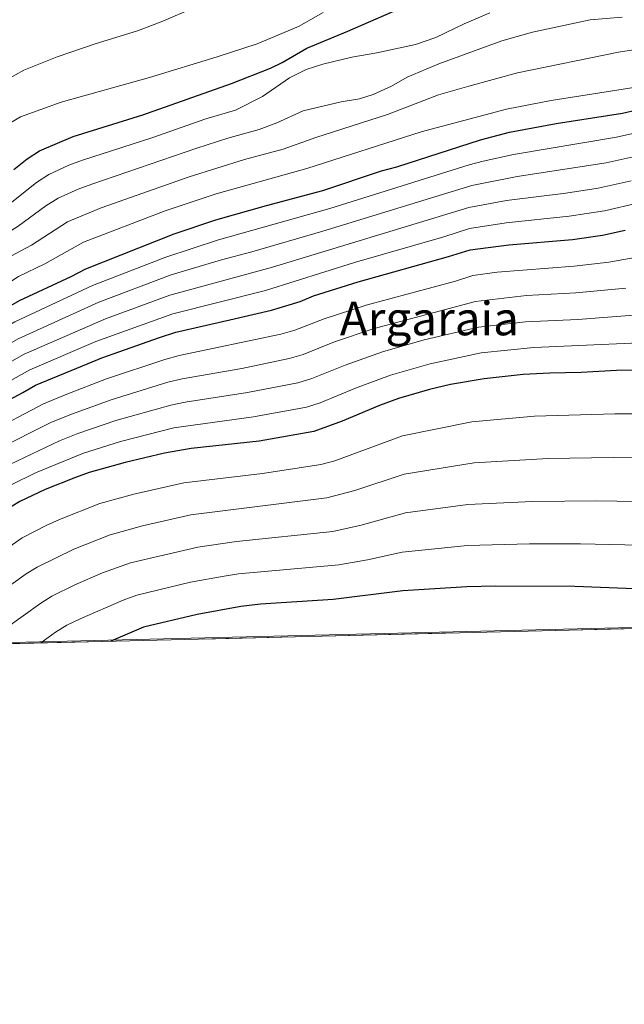
# Model space of a CAD drawing. Units: metres. Extents: x 661852 to 668787, y 739795 to 744586.
# Drawn here: x 667148 to 667355, y 739796 to 740133 of the extents above; entities that cross this region are included whole.
import ezdxf
from ezdxf.enums import TextEntityAlignment as Align

# ---------------------------------------------------------------- set-up
doc = ezdxf.new("R2010")
doc.units = ezdxf.units.M
doc.header["$MEASUREMENT"] = 0
doc.linetypes.add('DGN Style 3', pattern=[121.30195, 86.64425, -34.6577])
for name, color, linetype, lineweight in [('Elementos auxiliares', 7, 'Continuous', 5), ('Entidades rústicas y varios', 7, 'Continuous', 5), ('Relieve y altimetría', 7, 'Continuous', 5), ('Textos de rotulación', 7, 'Continuous', 5)]:
    doc.layers.add(name, color=color, linetype=linetype, lineweight=lineweight)
doc.styles.add('Style-Times New Roman', font='txt')

msp = doc.modelspace()

# ---------------------------------------------------------------- linework, layer by layer
at = {"layer": 'Elementos auxiliares', "color": 250, "linetype": 'Continuous', "lineweight": 5, "extrusion": (-0.06445129010432632, -0.001562451717759149, 0.9979196310066847), "elevation": -43441.8605526395, "flags": 128}
msp.add_lwpolyline([(-723533.4773292544, 684439.7504452683), (-723533.4773292546, 683203.2726966937)], dxfattribs=at)
at = {"layer": 'Elementos auxiliares', "color": 250, "linetype": 'Continuous', "lineweight": 5}
msp.add_3dface([(661971.4099999999, 739795.5), (661862.45, 744422.28, 1050.1), (668673.25, 744585.8600000001, 757.249), (668786.9199999999, 739959.03)], dxfattribs=at)
at = {"layer": 'Entidades rústicas y varios', "color": 92, "linetype": 'DGN Style 3', "lineweight": 5}
msp.add_polyline3d([(666846.5800000001, 739911.9920000001, 694.784), (668080.1229999999, 739941.896, 774.5)], dxfattribs=at)
at = {"layer": 'Relieve y altimetría', "color": 30, "linetype": 'Continuous', "lineweight": 25, "flags": 128}
for points, elevation in [([(667145.8019999999, 740081.875), (667150.4469999999, 740085.5660000001), (667154.683, 740088.236), (667166.1910000001, 740093.2010000001), (667190.095, 740100.6000000001), (667220.432, 740111.3640000001), (667233.841, 740116.6640000001), (667237.791, 740118.5830000001), (667246.2849999999, 740123.517), (667260.4040000001, 740129.3060000001), (667293.6810000001, 740144)], 700), ([(666962.459, 739914.801), (666963.294, 739915.642), (666980.1370000001, 739929.7010000001), (667004.0220000001, 739947.712), (667042.7350000001, 739971.315), (667068.179, 739987.99), (667090.02, 740002.7930000001), (667112.048, 740016.335), (667127.5619999999, 740025.4380000001), (667147.815, 740036.9099999999), (667165.4850000001, 740045.1980000001), (667170.5860000001, 740047.787), (667200.781, 740059.8019999999), (667215.054, 740064.6200000001), (667232.4380000001, 740069.5619999999), (667251.79, 740074.6200000001), (667271.9310000001, 740081.369), (667277.145, 740082.7749999999), (667305.8700000001, 740092.1089999999), (667315.815, 740094.6840000001), (667331.784, 740097.612), (667354.5290000001, 740101.2280000001), (667364.392, 740103.483)], 725), ([(667133.9750000001, 739997.3530000001), (667148.9210000001, 740005.338), (667153.2609999999, 740007.871), (667171.3260000001, 740015.355), (667176.0619999999, 740017.244), (667195.8049999999, 740024.237), (667201.4210000001, 740026.04), (667219.9450000001, 740030.3189999999), (667234.1570000001, 740033.6769999999), (667243.9890000001, 740036.5560000001), (667248.5830000001, 740038.5320000001), (667263.8459999999, 740043.3530000001), (667294.8700000001, 740051.9909999999), (667302.2509999999, 740054.3430000001), (667315.521, 740056.0800000001), (667337.345, 740057.879), (667347.6810000001, 740059.3999999999), (667355.432, 740061.013)], 750), ([(667383.5249999999, 740013.1599999999), (667352.4890000001, 740012.9280000001), (667340.395, 740012.209), (667329.585, 740012.0419999999), (667320.4550000001, 740011.5430000001), (667307.075, 740010.112), (667295.5320000001, 740008.1089999999), (667288.315, 740006.396), (667277.7609999999, 740003.3630000001), (667271.209, 740000.932), (667258.459, 739995.5490000001), (667248.6939999999, 739991.9639999999), (667229.9909999999, 739988.696), (667206.676, 739986.1640000001), (667197.5149999999, 739984.584), (667183.986, 739981.3999999999), (667171.632, 739977.881), (667166.9310000001, 739976.1769999999), (667156.5530000001, 739972.088), (667147.929, 739967.9369999999), (667139.898, 739963.1340000001)], 775), ([(667412.862, 739936.271), (667410.5290000001, 739936.1640000001), (667390.3530000001, 739936.1400000001), (667364.554, 739937.8300000001), (667338.135, 739938.8489999999), (667311.0009999999, 739938.9950000001), (667301.1510000001, 739938.7390000001), (667279.2350000001, 739937.371), (667255.3559999999, 739934.3289999999), (667230.405, 739932.75), (667223.638, 739932.004), (667208.702, 739929.243), (667190.2820000001, 739924.841), (667179.148, 739920.054)], 800)]:
    msp.add_lwpolyline(points, dxfattribs=dict(at, elevation=elevation))
at = {"layer": 'Relieve y altimetría', "color": 30, "linetype": 'Continuous', "lineweight": 5, "flags": 128}
for points, elevation in [([(667143.594, 740112.7749999999), (667149.2960000001, 740115.9809999999), (667160.6939999999, 740120.5009999999), (667173.682, 740124.976), (667188.244, 740129.4110000001), (667196.3630000001, 740132.4950000001), (667208.0989999999, 740137.5730000001)], 690), ([(667354.44, 740134.119), (667343.4480000001, 740133.227), (667323.7239999999, 740128.9569999999), (667313.155, 740126.0390000001), (667291.551, 740118.149), (667280.6810000001, 740113.5519999999), (667275.304, 740110.449), (667269.021, 740107.5800000001), (667264.402, 740106.169), (667258.0830000001, 740105.111), (667245.085, 740102.0460000001), (667236.0090000001, 740097.844), (667229.9709999999, 740095.5789999999), (667219.22, 740092.6440000001), (667208.5349999999, 740089.2080000001), (667172.5930000001, 740076.8829999999), (667167.8999999999, 740075.1640000001), (667161.044, 740072.0560000001), (667156.7849999999, 740069.4280000001), (667147.3740000001, 740062.3900000001), (667139.967, 740057.831), (667128.736, 740048.7579999999)], 710), ([(667251.865, 740135.7890000001), (667243.4299999999, 740130.9720000001), (667229.308, 740125.021), (667215.612, 740120.476), (667192.372, 740113.432), (667162.085, 740105.0050000001), (667148.1610000001, 740099.9099999999), (667141.878, 740096.146)], 695), ([(667309.085, 740135.6030000001), (667300.25, 740131.8500000001), (667290.5190000001, 740127.2039999999), (667283.55, 740124.784)], 705), ([(667384.8559999999, 740127.0260000001), (667353.2050000001, 740122.1270000001), (667318.567, 740115.064), (667301.8330000001, 740110.452), (667291.45, 740107.4839999999), (667273.9850000001, 740100.712), (667249.433, 740092.871), (667238.1499999999, 740088.896), (667224.908, 740085.315), (667205.969, 740079.4180000001), (667175.7949999999, 740068.7239999999), (667164.2239999999, 740063.966), (667151.902, 740055.9510000001), (667143.0970000001, 740051.203), (667132.2280000001, 740043.098), (667112.3659999999, 740030.595), (667080.155, 740011.361), (667061.4639999999, 739999.6259999999), (667022.94, 739976.381), (666996.81, 739958.233), (666975.4369999999, 739942.9099999999), (666967.2039999999, 739938.3740000001), (666951.281, 739927.993)], 715), ([(667283.55, 740124.784), (667270.25, 740121.8999999999), (667261.7579999999, 740120.4310000001), (667251.8319999999, 740117.9639999999), (667246.095, 740116.1599999999), (667240.3859999999, 740113.362), (667231.135, 740106.939), (667221.7930000001, 740102.2620000001), (667211.6510000001, 740099.2849999999), (667193.1910000001, 740092.764), (667169.392, 740085.0419999999), (667164.693, 740083.345), (667157.8630000001, 740080.146), (667153.6240000001, 740077.4750000001), (667142.8459999999, 740068.8289999999)], 705), ([(667361.2280000001, 740110.4569999999), (667330.0490000001, 740105.514), (667314.7110000001, 740102.6030000001), (667285.524, 740094.81), (667246.328, 740082.213), (667215.2139999999, 740073.575), (667197.7350000001, 740067.683), (667169.6740000001, 740056.9410000001), (667156.4299999999, 740049.5120000001), (667147.426, 740045.145), (667134.8829999999, 740037.017), (667087.226, 740008.372), (667064.821, 739993.808), (667026.433, 739969.943), (667000.554, 739953.0689999999), (666977.7050000001, 739936.3640000001), (666959.997, 739922.392), (666952.51, 739915.767), (666951.369, 739914.533)], 720), ([(666979.0009999999, 739915.202), (666979.6969999999, 739915.908), (666999.6780000001, 739933.3160000001), (667002.95, 739935.791), (667019.345, 739947.6429999999), (667047.631, 739965.781), (667089.561, 739995.595), (667109.987, 740008.7180000001), (667146.21, 740029.568), (667172.801, 740042.075), (667197.929, 740051.848), (667216.0320000001, 740057.7590000001), (667254.1599999999, 740068.469), (667301.9680000001, 740083.514), (667306.808, 740084.773), (667317.131, 740087.0760000001), (667352.4990000001, 740092.9990000001), (667366.2520000001, 740096.0560000001)], 730), ([(666995.1669999999, 739915.594), (667000.565, 739920.4920000001), (667008.7309999999, 739929.024), (667014.402, 739933.314), (667025.8400000001, 739942.1910000001), (667030.963, 739945.314), (667052.1769999999, 739960.04), (667089.152, 739988.3230000001), (667100.24, 739996.0260000001), (667112.1869999999, 740003.72), (667147.382, 740023.815), (667175.017, 740036.3630000001), (667199.753, 740045.69), (667217.01, 740050.899), (667227.4469999999, 740053.5930000001), (667251.8019999999, 740060.7509999999), (667302.848, 740076.4240000001), (667318.4469999999, 740079.4680000001), (667348.9639999999, 740084.199), (667384.8759999999, 740092.165)], 735), ([(667010.4180000001, 739915.9639999999), (667017.7849999999, 739924.7309999999), (667021.5889999999, 739927.621), (667031.736, 739935.8360000001), (667056.73, 739954.3119999999), (667060.4180000001, 739957.693), (667073.9880000001, 739968.369), (667091.328, 739982.622), (667104.2720000001, 739992.0519999999), (667115.656, 739999.4809999999), (667149.342, 740018.5), (667177.233, 740030.6510000001), (667199.3060000001, 740038.8049999999), (667234.565, 740048.3670000001), (667301.7960000001, 740068.831), (667314.8049999999, 740071.203), (667335.1200000001, 740073.7720000001), (667346.217, 740075.4890000001), (667357.5, 740077.9610000001)], 740), ([(667023.7790000001, 739916.288), (667026.838, 739920.439), (667027.709, 739921.1240000001), (667036.6610000001, 739929.1669999999), (667060.7320000001, 739948.1300000001), (667064.801, 739952.162), (667078.713, 739963.656), (667092.014, 739975.558), (667105.4709999999, 739986.192), (667116.5860000001, 739993.7250000001), (667151.301, 740013.185), (667173.946, 740022.834), (667200.3630000001, 740032.422), (667232.077, 740040.355), (667262.618, 740050.003), (667293.2649999999, 740058.7779999999), (667302.023, 740061.587), (667314.611, 740063.55), (667336.2320000001, 740065.825), (667348.3829999999, 740067.712), (667360.1370000001, 740070.4680000001)], 745), ([(667136.7649999999, 739991.469), (667155.9950000001, 740001.5320000001), (667163.996, 740004.797), (667177.646, 740010.075), (667197.652, 740016.737), (667202.4720000001, 740018.064), (667237.3300000001, 740025.3940000001), (667242.149, 740026.7220000001), (667252.186, 740030.6229999999), (667266.629, 740035.355), (667297.311, 740043.615), (667303.2150000001, 740045.496), (667311.527, 740046.716), (667337.9550000001, 740048.7450000001), (667349.8489999999, 740050.1140000001), (667365.9240000001, 740053.004)], 755), ([(667057.8030000001, 739917.1130000001), (667067.4580000001, 739926.131), (667074.5390000001, 739933.192), (667078.183, 739937.3130000001), (667102.3859999999, 739959.4780000001), (667115.128, 739970.0349999999), (667126.835, 739978.135), (667139.5560000001, 739985.5860000001), (667158.729, 739995.193), (667165.905, 739998.068), (667179.2309999999, 740002.906), (667198.666, 740008.9040000001), (667203.523, 740010.0889999999), (667223.963, 740013.669), (667240.267, 740017.0549999999), (667245.0730000001, 740018.4280000001), (667255.79, 740022.7139999999), (667269.412, 740027.3570000001), (667304.1799999999, 740036.6499999999), (667321.619, 740038.604), (667338.565, 740039.611), (667355.7050000001, 740041.2209999999)], 760), ([(667068.804, 739917.379), (667082.682, 739932.655), (667101.159, 739949.753), (667114.658, 739961.3999999999), (667129.8090000001, 739972.196), (667142.3470000001, 739979.703), (667161.463, 739988.854), (667167.814, 739991.3389999999), (667180.8160000001, 739995.737), (667199.682, 740001.0789999999), (667204.574, 740002.1140000001), (667225.9720000001, 740005.345), (667243.2050000001, 740008.7180000001), (667247.996, 740010.139), (667259.3940000001, 740014.8049999999), (667272.1950000001, 740019.3589999999), (667286.554, 740023.4040000001), (667305.145, 740027.804), (667321.2309999999, 740029.584), (667339.175, 740030.477), (667367.2490000001, 740032.5590000001)], 765), ([(667078.0800000001, 739917.604), (667087.182, 739927.996), (667101.331, 739941.456), (667118.1140000001, 739955.8670000001), (667132.8, 739966.2350000001), (667145.138, 739973.8200000001), (667153.2620000001, 739977.7949999999), (667169.723, 739984.6100000001), (667182.4010000001, 739988.568), (667200.702, 739993.26), (667227.9809999999, 739997.02), (667246.146, 740000.379), (667250.9199999999, 740001.8500000001), (667262.9979999999, 740006.896), (667274.9780000001, 740011.361), (667288.601, 740015.2139999999), (667306.1100000001, 740018.9580000001), (667324.1470000001, 740020.8130000001), (667375.618, 740023.108)], 770), ([(667390.655, 739998.033), (667351.9040000001, 739998.024), (667324.2990000001, 739997.2280000001), (667302.896, 739995.29), (667279.1510000001, 739990.513), (667255.912, 739981.973), (667251.0900000001, 739980.6429999999), (667231.071, 739977.5689999999), (667204.1359999999, 739974.413), (667186.983, 739970.503), (667175.362, 739967.273), (667161.4610000001, 739961.848), (667156.898, 739959.8060000001), (667148.6840000001, 739955.4950000001), (667127.3160000001, 739940.6910000001), (667112.912, 739928.318), (667103.0719999999, 739918.21)], 780), ([(667390.6470000001, 739982.561), (667351.3189999999, 739983.1200000001), (667329.0050000001, 739982.7860000001), (667303.6599999999, 739981.274), (667279.639, 739977.311), (667262.801, 739971.7720000001), (667253.131, 739969.2010000001), (667206.5490000001, 739963.372), (667189.9809999999, 739959.6070000001), (667178.828, 739956.523), (667166.369, 739951.6089999999), (667153.8090000001, 739945.5050000001), (667150.0279999999, 739943.1440000001), (667134.1910000001, 739931.899), (667122.379, 739921.696), (667119.5220000001, 739918.6089999999)], 785), ([(667366.142, 739967.916), (667345.7339999999, 739968.219), (667323.716, 739968.034), (667301.5490000001, 739966.946), (667280.1410000001, 739964.091), (667264.9720000001, 739959.8829999999), (667255.2010000001, 739957.73), (667222.202, 739954.2479999999), (667208.962, 739952.3319999999), (667185.8400000001, 739946.916), (667176.2960000001, 739943.517), (667166.706, 739939.3430000001), (667158.9269999999, 739935.524), (667155.0930000001, 739933.1499999999), (667142.9310000001, 739924.4720000001), (667137.2590000001, 739919.8670000001), (667136.409, 739919.0179999999)], 790), ([(667365.348, 739952.8729999999), (667340.1499999999, 739953.513), (667322.5989999999, 739953.4510000001), (667301.3500000001, 739952.842), (667278.94, 739950.5689999999), (667267.1429999999, 739947.9950000001), (667257.294, 739946.24), (667222.9199999999, 739943.1259999999), (667217.9739999999, 739942.396), (667206.4639999999, 739940.311), (667188.061, 739935.878), (667183.3640000001, 739934.1669999999), (667168.541, 739927.7550000001), (667164.0449999999, 739925.5449999999), (667160.158, 739923.155), (667155.0660000001, 739919.4709999999)], 795)]:
    msp.add_lwpolyline(points, dxfattribs=dict(at, elevation=elevation))

# ---------------------------------------------------------------- texts
at = {"layer": 'Textos de rotulación', "color": 250, "linetype": 'Continuous', "lineweight": 5, "style": 'Style-Times New Roman'}
msp.add_text('Argaraia', height=11.500002, dxfattribs=at).set_placement((667288.3053074065, 740030.7480009999, 760.972), align=Align.MIDDLE_CENTER)

doc.saveas('drawing.dxf')
